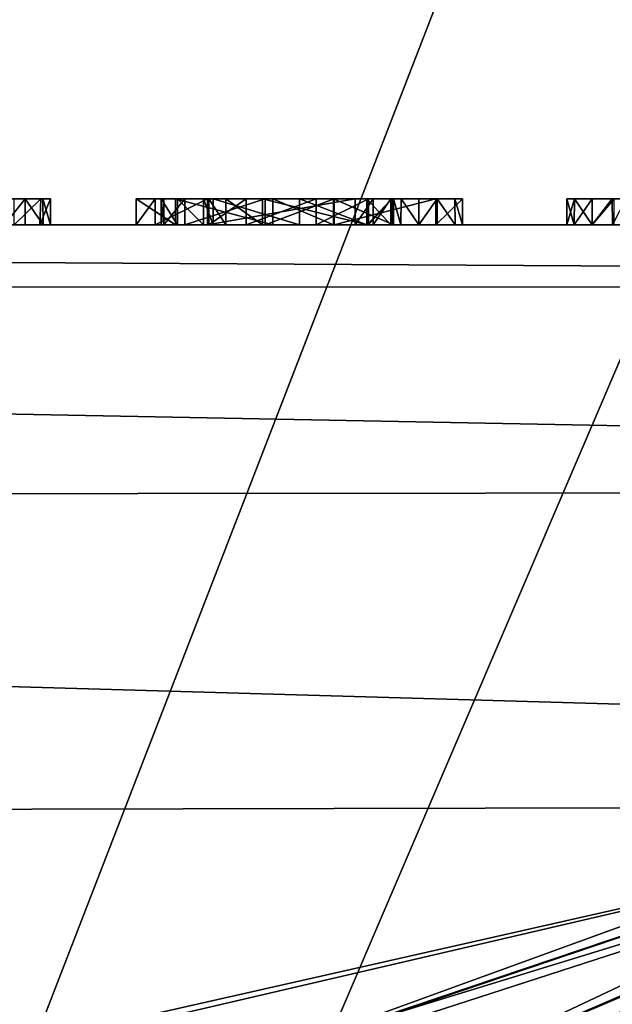
# Model space of a CAD drawing. Units: millimetres. Extents: x -32 to 32, y -113 to 46.
# Drawn here: x 5 to 7, y -24 to -20 of the extents above; entities that cross this region are included whole.
import ezdxf

# ---------------------------------------------------------------- set-up
doc = ezdxf.new("R2010")
doc.units = ezdxf.units.MM
doc.header["$LTSCALE"] = 81.481481
for name, color, linetype in [('100', 7, 'CONTINUOUS'), ('123', 7, 'CONTINUOUS'), ('124', 7, 'CONTINUOUS'), ('125', 7, 'CONTINUOUS'), ('126', 7, 'CONTINUOUS'), ('127', 7, 'CONTINUOUS'), ('128', 7, 'CONTINUOUS'), ('129', 7, 'CONTINUOUS'), ('130', 7, 'CONTINUOUS'), ('131', 7, 'CONTINUOUS'), ('132', 7, 'CONTINUOUS'), ('133', 7, 'CONTINUOUS'), ('134', 7, 'CONTINUOUS'), ('135', 7, 'CONTINUOUS'), ('136', 7, 'CONTINUOUS'), ('137', 7, 'CONTINUOUS'), ('138', 7, 'CONTINUOUS'), ('139', 7, 'CONTINUOUS'), ('167', 7, 'CONTINUOUS'), ('168', 7, 'CONTINUOUS'), ('169', 7, 'CONTINUOUS'), ('170', 7, 'CONTINUOUS'), ('192', 7, 'CONTINUOUS'), ('205', 7, 'CONTINUOUS'), ('236', 7, 'CONTINUOUS'), ('237', 7, 'CONTINUOUS'), ('256', 7, 'CONTINUOUS'), ('276', 7, 'CONTINUOUS'), ('278', 7, 'CONTINUOUS'), ('4', 7, 'CONTINUOUS'), ('5', 7, 'CONTINUOUS'), ('6', 7, 'CONTINUOUS'), ('767', 7, 'CONTINUOUS'), ('97', 7, 'CONTINUOUS'), ('98', 7, 'CONTINUOUS'), ('99', 7, 'CONTINUOUS')]:
    doc.layers.add(name, color=color, linetype=linetype)

msp = doc.modelspace()

# ---------------------------------------------------------------- linework, layer by layer
at = {"layer": '100', "linetype": 'Continuous'}
for points in [[(4.823, -21, 16.049), (4.902, -21, 16.049), (4.902, -20.9, 16.049), (4.823, -21, 16.049)], [(4.823, -21, 16.049), (4.902, -20.9, 16.049), (4.823, -20.9, 16.049), (4.823, -21, 16.049)]]:
    msp.add_3dface(points, dxfattribs=at)
at = {"layer": '123', "linetype": 'Continuous'}
for points in [[(5.328, -21, 16.477), (5.478, -21, 16.1201), (5.328, -20.9, 16.477), (5.328, -21, 16.477)], [(5.328, -20.9, 16.477), (5.478, -21, 16.1201), (5.478, -20.9, 16.1201), (5.328, -20.9, 16.477)], [(5.478, -21, 16.1201), (5.8526, -21, 16.0197), (5.478, -20.9, 16.1201), (5.478, -21, 16.1201)], [(5.478, -20.9, 16.1201), (5.8526, -21, 16.0197), (5.8526, -20.9, 16.0197), (5.478, -20.9, 16.1201)], [(5.8526, -21, 16.0197), (6.0843, -21, 16.0631), (5.8526, -20.9, 16.0197), (5.8526, -21, 16.0197)], [(5.8526, -20.9, 16.0197), (6.0843, -21, 16.0631), (6.0843, -20.9, 16.0631), (5.8526, -20.9, 16.0197)], [(6.0843, -21, 16.0631), (6.315, -21, 16.217), (6.0843, -20.9, 16.0631), (6.0843, -21, 16.0631)], [(6.0843, -20.9, 16.0631), (6.315, -21, 16.217), (6.315, -20.9, 16.217), (6.0843, -20.9, 16.0631)]]:
    msp.add_3dface(points, dxfattribs=at)
at = {"layer": '124', "linetype": 'Continuous'}
for points in [[(5.4004, -21, 16.736), (5.328, -21, 16.477), (5.4004, -20.9, 16.736), (5.4004, -21, 16.736)], [(5.328, -21, 16.477), (5.328, -20.9, 16.477), (5.4004, -20.9, 16.736), (5.328, -21, 16.477)], [(5.6016, -21, 16.9141), (5.4004, -21, 16.736), (5.6016, -20.9, 16.9141), (5.6016, -21, 16.9141)], [(5.6016, -20.9, 16.9141), (5.4004, -21, 16.736), (5.4004, -20.9, 16.736), (5.6016, -20.9, 16.9141)], [(6.168, -21, 17.038), (5.6016, -21, 16.9141), (6.168, -20.9, 17.038), (6.168, -21, 17.038)], [(6.168, -20.9, 17.038), (5.6016, -21, 16.9141), (5.6016, -20.9, 16.9141), (6.168, -20.9, 17.038)]]:
    msp.add_3dface(points, dxfattribs=at)
at = {"layer": '125', "linetype": 'Continuous'}
for points in [[(6.2375, -21, 17.0376), (6.168, -21, 17.038), (6.2375, -20.9, 17.0376), (6.2375, -21, 17.0376)], [(6.168, -21, 17.038), (6.168, -20.9, 17.038), (6.2375, -20.9, 17.0376), (6.168, -21, 17.038)], [(6.305, -21, 17.035), (6.2375, -21, 17.0376), (6.305, -20.9, 17.035), (6.305, -21, 17.035)], [(6.305, -20.9, 17.035), (6.2375, -21, 17.0376), (6.2375, -20.9, 17.0376), (6.305, -20.9, 17.035)]]:
    msp.add_3dface(points, dxfattribs=at)
at = {"layer": '126', "linetype": 'Continuous'}
for points in [[(6.305, -21, 17.084), (6.305, -21, 17.035), (6.305, -20.9, 17.035), (6.305, -21, 17.084)], [(6.305, -21, 17.084), (6.305, -20.9, 17.035), (6.305, -20.9, 17.084), (6.305, -21, 17.084)]]:
    msp.add_3dface(points, dxfattribs=at)
at = {"layer": '127', "linetype": 'Continuous'}
for points in [[(5.623, -21, 17.301), (5.9543, -21, 17.3812), (5.623, -20.9, 17.301), (5.623, -21, 17.301)], [(5.623, -20.9, 17.301), (5.9543, -21, 17.3812), (5.9543, -20.9, 17.3812), (5.623, -20.9, 17.301)], [(5.9543, -21, 17.3812), (6.2122, -21, 17.3229), (5.9543, -20.9, 17.3812), (5.9543, -21, 17.3812)], [(5.9543, -20.9, 17.3812), (6.2122, -21, 17.3229), (6.2122, -20.9, 17.3229), (5.9543, -20.9, 17.3812)], [(6.2122, -21, 17.3229), (6.305, -21, 17.084), (6.2122, -20.9, 17.3229), (6.2122, -21, 17.3229)], [(6.305, -21, 17.084), (6.305, -20.9, 17.084), (6.2122, -20.9, 17.3229), (6.305, -21, 17.084)]]:
    msp.add_3dface(points, dxfattribs=at)
at = {"layer": '128', "linetype": 'Continuous'}
for points in [[(5.586, -21, 17.28), (5.623, -21, 17.301), (5.586, -20.9, 17.28), (5.586, -21, 17.28)], [(5.623, -21, 17.301), (5.623, -20.9, 17.301), (5.586, -20.9, 17.28), (5.623, -21, 17.301)]]:
    msp.add_3dface(points, dxfattribs=at)
at = {"layer": '129', "linetype": 'Continuous'}
for points in [[(5.4334, -21, 17.4409), (5.4231, -21, 17.3477), (5.4334, -20.9, 17.4409), (5.4334, -21, 17.4409)], [(5.4231, -21, 17.3477), (5.4858, -21, 17.2771), (5.4231, -20.9, 17.3477), (5.4231, -21, 17.3477)], [(5.4334, -20.9, 17.4409), (5.4231, -21, 17.3477), (5.4231, -20.9, 17.3477), (5.4334, -20.9, 17.4409)], [(5.4231, -20.9, 17.3477), (5.4858, -21, 17.2771), (5.4858, -20.9, 17.2771), (5.4231, -20.9, 17.3477)], [(5.515, -21, 17.512), (5.4334, -21, 17.4409), (5.515, -20.9, 17.512), (5.515, -21, 17.512)], [(5.515, -20.9, 17.512), (5.4334, -21, 17.4409), (5.4334, -20.9, 17.4409), (5.515, -20.9, 17.512)], [(5.4858, -21, 17.2771), (5.586, -21, 17.28), (5.4858, -20.9, 17.2771), (5.4858, -21, 17.2771)], [(5.586, -21, 17.28), (5.586, -20.9, 17.28), (5.4858, -20.9, 17.2771), (5.586, -21, 17.28)]]:
    msp.add_3dface(points, dxfattribs=at)
at = {"layer": '130', "linetype": 'Continuous'}
for points in [[(5.8232, -21, 17.6046), (5.515, -21, 17.512), (5.8232, -20.9, 17.6046), (5.8232, -21, 17.6046)], [(5.515, -21, 17.512), (5.515, -20.9, 17.512), (5.8232, -20.9, 17.6046), (5.515, -21, 17.512)], [(6.0874, -21, 17.6154), (5.8232, -21, 17.6046), (6.0874, -20.9, 17.6154), (6.0874, -21, 17.6154)], [(6.0874, -20.9, 17.6154), (5.8232, -21, 17.6046), (5.8232, -20.9, 17.6046), (6.0874, -20.9, 17.6154)], [(6.4775, -21, 17.4468), (6.0874, -21, 17.6154), (6.4775, -20.9, 17.4468), (6.4775, -21, 17.4468)], [(6.4775, -20.9, 17.4468), (6.0874, -21, 17.6154), (6.0874, -20.9, 17.6154), (6.4775, -20.9, 17.4468)], [(6.58, -21, 17.048), (6.4775, -21, 17.4468), (6.58, -20.9, 17.048), (6.58, -21, 17.048)], [(6.58, -20.9, 17.048), (6.4775, -21, 17.4468), (6.4775, -20.9, 17.4468), (6.58, -20.9, 17.048)]]:
    msp.add_3dface(points, dxfattribs=at)
at = {"layer": '131', "linetype": 'Continuous'}
for points in [[(6.58, -21, 16.146), (6.58, -21, 17.048), (6.58, -20.9, 16.146), (6.58, -21, 16.146)], [(6.58, -21, 17.048), (6.58, -20.9, 17.048), (6.58, -20.9, 16.146), (6.58, -21, 17.048)]]:
    msp.add_3dface(points, dxfattribs=at)
at = {"layer": '132', "linetype": 'Continuous'}
for points in [[(6.483, -21, 16.049), (6.5515, -21, 16.0775), (6.483, -20.9, 16.049), (6.483, -21, 16.049)], [(6.483, -20.9, 16.049), (6.5515, -21, 16.0775), (6.5504, -20.9, 16.0786), (6.483, -20.9, 16.049)], [(6.5515, -21, 16.0775), (6.58, -21, 16.146), (6.5504, -20.9, 16.0786), (6.5515, -21, 16.0775)], [(6.58, -21, 16.146), (6.58, -20.9, 16.146), (6.5504, -20.9, 16.0786), (6.58, -21, 16.146)]]:
    msp.add_3dface(points, dxfattribs=at)
at = {"layer": '133', "linetype": 'Continuous'}
for points in [[(6.412, -21, 16.049), (6.483, -21, 16.049), (6.483, -20.9, 16.049), (6.412, -21, 16.049)], [(6.412, -21, 16.049), (6.483, -20.9, 16.049), (6.412, -20.9, 16.049), (6.412, -21, 16.049)]]:
    msp.add_3dface(points, dxfattribs=at)
at = {"layer": '134', "linetype": 'Continuous'}
for points in [[(6.315, -21, 16.146), (6.3435, -21, 16.0775), (6.315, -20.9, 16.146), (6.315, -21, 16.146)], [(6.315, -20.9, 16.146), (6.3435, -21, 16.0775), (6.3446, -20.9, 16.0786), (6.315, -20.9, 16.146)], [(6.3435, -21, 16.0775), (6.412, -21, 16.049), (6.3446, -20.9, 16.0786), (6.3435, -21, 16.0775)], [(6.412, -21, 16.049), (6.412, -20.9, 16.049), (6.3446, -20.9, 16.0786), (6.412, -21, 16.049)]]:
    msp.add_3dface(points, dxfattribs=at)
at = {"layer": '135', "linetype": 'Continuous'}
for points in [[(6.315, -21, 16.217), (6.315, -21, 16.146), (6.315, -20.9, 16.146), (6.315, -21, 16.217)], [(6.315, -20.9, 16.217), (6.315, -21, 16.217), (6.315, -20.9, 16.146), (6.315, -20.9, 16.217)]]:
    msp.add_3dface(points, dxfattribs=at)
at = {"layer": '136', "linetype": 'Continuous'}
for points in [[(5.607, -21, 16.494), (5.6723, -21, 16.6596), (5.607, -20.9, 16.494), (5.607, -21, 16.494)], [(5.607, -20.9, 16.494), (5.6723, -21, 16.6596), (5.6723, -20.9, 16.6596), (5.607, -20.9, 16.494)], [(5.6723, -21, 16.6596), (5.8124, -21, 16.7697), (5.6723, -20.9, 16.6596), (5.6723, -21, 16.6596)], [(5.6723, -20.9, 16.6596), (5.8124, -21, 16.7697), (5.8124, -20.9, 16.7697), (5.6723, -20.9, 16.6596)], [(5.8124, -21, 16.7697), (6.214, -21, 16.825), (5.8124, -20.9, 16.7697), (5.8124, -21, 16.7697)], [(5.8124, -20.9, 16.7697), (6.214, -21, 16.825), (6.214, -20.9, 16.825), (5.8124, -20.9, 16.7697)]]:
    msp.add_3dface(points, dxfattribs=at)
at = {"layer": '137', "linetype": 'Continuous'}
for points in [[(5.7495, -21, 16.2675), (5.607, -21, 16.494), (5.7495, -20.9, 16.2675), (5.7495, -21, 16.2675)], [(5.607, -21, 16.494), (5.607, -20.9, 16.494), (5.7495, -20.9, 16.2675), (5.607, -21, 16.494)], [(6.0182, -21, 16.2631), (5.7495, -21, 16.2675), (6.0182, -20.9, 16.2631), (6.0182, -21, 16.2631)], [(6.0182, -20.9, 16.2631), (5.7495, -21, 16.2675), (5.7495, -20.9, 16.2675), (6.0182, -20.9, 16.2631)], [(6.219, -21, 16.3561), (6.0182, -21, 16.2631), (6.219, -20.9, 16.3561), (6.219, -21, 16.3561)], [(6.219, -20.9, 16.3561), (6.0182, -21, 16.2631), (6.0182, -20.9, 16.2631), (6.219, -20.9, 16.3561)], [(6.309, -21, 16.492), (6.219, -21, 16.3561), (6.309, -20.9, 16.492), (6.309, -21, 16.492)], [(6.309, -20.9, 16.492), (6.219, -21, 16.3561), (6.219, -20.9, 16.3561), (6.309, -20.9, 16.492)]]:
    msp.add_3dface(points, dxfattribs=at)
at = {"layer": '138', "linetype": 'Continuous'}
for points in [[(6.309, -21, 16.825), (6.309, -21, 16.492), (6.309, -20.9, 16.825), (6.309, -21, 16.825)], [(6.309, -21, 16.492), (6.309, -20.9, 16.492), (6.309, -20.9, 16.825), (6.309, -21, 16.492)]]:
    msp.add_3dface(points, dxfattribs=at)
at = {"layer": '139', "linetype": 'Continuous'}
for points in [[(6.214, -21, 16.825), (6.309, -21, 16.825), (6.309, -20.9, 16.825), (6.214, -21, 16.825)], [(6.214, -20.9, 16.825), (6.214, -21, 16.825), (6.309, -20.9, 16.825), (6.214, -20.9, 16.825)]]:
    msp.add_3dface(points, dxfattribs=at)
at = {"layer": '167', "linetype": 'Continuous'}
for points in [[(7.077, -21, 16.049), (7.161, -21, 16.049), (7.161, -20.9, 16.049), (7.077, -21, 16.049)], [(7.077, -21, 16.049), (7.161, -20.9, 16.049), (7.077, -20.9, 16.049), (7.077, -21, 16.049)]]:
    msp.add_3dface(points, dxfattribs=at)
at = {"layer": '168', "linetype": 'Continuous'}
for points in [[(6.98, -21, 16.146), (7.0085, -21, 16.0775), (6.98, -20.9, 16.146), (6.98, -21, 16.146)], [(6.98, -20.9, 16.146), (7.0085, -21, 16.0775), (7.0096, -20.9, 16.0786), (6.98, -20.9, 16.146)], [(7.0085, -21, 16.0775), (7.077, -21, 16.049), (7.0096, -20.9, 16.0786), (7.0085, -21, 16.0775)], [(7.077, -21, 16.049), (7.077, -20.9, 16.049), (7.0096, -20.9, 16.0786), (7.077, -21, 16.049)]]:
    msp.add_3dface(points, dxfattribs=at)
at = {"layer": '169', "linetype": 'Continuous'}
for points in [[(6.98, -21, 17.483), (6.98, -21, 16.146), (6.98, -20.9, 17.483), (6.98, -21, 17.483)], [(6.98, -21, 16.146), (6.98, -20.9, 16.146), (6.98, -20.9, 17.483), (6.98, -21, 16.146)]]:
    msp.add_3dface(points, dxfattribs=at)
at = {"layer": '170', "linetype": 'Continuous'}
for points in [[(7.0078, -21, 17.5585), (6.98, -21, 17.483), (7.0092, -20.9, 17.558), (7.0078, -21, 17.5585)], [(6.98, -21, 17.483), (6.98, -20.9, 17.483), (7.0092, -20.9, 17.558), (6.98, -21, 17.483)], [(7.0767, -21, 17.5981), (7.0078, -21, 17.5585), (7.0767, -20.9, 17.5982), (7.0767, -21, 17.5981)], [(7.0767, -20.9, 17.5982), (7.0078, -21, 17.5585), (7.0092, -20.9, 17.558), (7.0767, -20.9, 17.5982)], [(7.155, -21, 17.5845), (7.0767, -21, 17.5981), (7.1539, -20.9, 17.5835), (7.155, -21, 17.5845)], [(7.1539, -20.9, 17.5835), (7.0767, -21, 17.5981), (7.0767, -20.9, 17.5982), (7.1539, -20.9, 17.5835)], [(7.2069, -20.9, 17.523), (7.155, -21, 17.5845), (7.1539, -20.9, 17.5835), (7.2069, -20.9, 17.523)]]:
    msp.add_3dface(points, dxfattribs=at)
at = {"layer": '192', "color": 250, "linetype": 'Continuous', "true_color": 0x282828}
for points in [[(4.902, -20.9, 16.049), (4.8595, -20.9, 18.363), (4.823, -20.9, 16.049), (4.902, -20.9, 16.049)], [(4.9613, -20.9, 18.3144), (4.8595, -20.9, 18.363), (4.902, -20.9, 16.049), (4.9613, -20.9, 18.3144)], [(4.9613, -20.9, 18.3144), (4.902, -20.9, 16.049), (4.9694, -20.9, 16.0786), (4.9613, -20.9, 18.3144)], [(4.999, -20.9, 18.2235), (4.9613, -20.9, 18.3144), (4.999, -20.9, 16.146), (4.999, -20.9, 18.2235)], [(4.999, -20.9, 16.146), (4.9613, -20.9, 18.3144), (4.9694, -20.9, 16.0786), (4.999, -20.9, 16.146)], [(5.328, -20.9, 16.477), (5.478, -20.9, 16.1201), (5.4004, -20.9, 16.736), (5.328, -20.9, 16.477)], [(5.478, -20.9, 16.1201), (5.6016, -20.9, 16.9141), (5.4004, -20.9, 16.736), (5.478, -20.9, 16.1201)], [(5.4334, -20.9, 17.4409), (5.4231, -20.9, 17.3477), (5.4858, -20.9, 17.2771), (5.4334, -20.9, 17.4409)], [(5.515, -20.9, 17.512), (5.4334, -20.9, 17.4409), (5.4858, -20.9, 17.2771), (5.515, -20.9, 17.512)], [(5.478, -20.9, 16.1201), (5.8526, -20.9, 16.0197), (5.607, -20.9, 16.494), (5.478, -20.9, 16.1201)], [(5.6016, -20.9, 16.9141), (5.478, -20.9, 16.1201), (5.607, -20.9, 16.494), (5.6016, -20.9, 16.9141)], [(5.586, -20.9, 17.28), (5.515, -20.9, 17.512), (5.4858, -20.9, 17.2771), (5.586, -20.9, 17.28)], [(5.586, -20.9, 17.28), (5.623, -20.9, 17.301), (5.515, -20.9, 17.512), (5.586, -20.9, 17.28)], [(5.515, -20.9, 17.512), (5.623, -20.9, 17.301), (5.8232, -20.9, 17.6046), (5.515, -20.9, 17.512)], [(6.168, -20.9, 17.038), (5.6016, -20.9, 16.9141), (5.8124, -20.9, 16.7697), (6.168, -20.9, 17.038)], [(5.6016, -20.9, 16.9141), (5.607, -20.9, 16.494), (5.6723, -20.9, 16.6596), (5.6016, -20.9, 16.9141)], [(5.6016, -20.9, 16.9141), (5.6723, -20.9, 16.6596), (5.8124, -20.9, 16.7697), (5.6016, -20.9, 16.9141)], [(5.607, -20.9, 16.494), (5.8526, -20.9, 16.0197), (5.7495, -20.9, 16.2675), (5.607, -20.9, 16.494)], [(5.623, -20.9, 17.301), (5.9543, -20.9, 17.3812), (5.8232, -20.9, 17.6046), (5.623, -20.9, 17.301)], [(5.8526, -20.9, 16.0197), (6.0182, -20.9, 16.2631), (5.7495, -20.9, 16.2675), (5.8526, -20.9, 16.0197)], [(6.168, -20.9, 17.038), (5.8124, -20.9, 16.7697), (6.214, -20.9, 16.825), (6.168, -20.9, 17.038)], [(5.9543, -20.9, 17.3812), (6.0874, -20.9, 17.6154), (5.8232, -20.9, 17.6046), (5.9543, -20.9, 17.3812)], [(5.8526, -20.9, 16.0197), (6.0843, -20.9, 16.0631), (6.0182, -20.9, 16.2631), (5.8526, -20.9, 16.0197)], [(5.9543, -20.9, 17.3812), (6.2122, -20.9, 17.3229), (6.0874, -20.9, 17.6154), (5.9543, -20.9, 17.3812)], [(6.0843, -20.9, 16.0631), (6.219, -20.9, 16.3561), (6.0182, -20.9, 16.2631), (6.0843, -20.9, 16.0631)], [(6.0843, -20.9, 16.0631), (6.315, -20.9, 16.217), (6.219, -20.9, 16.3561), (6.0843, -20.9, 16.0631)], [(6.2122, -20.9, 17.3229), (6.4775, -20.9, 17.4468), (6.0874, -20.9, 17.6154), (6.2122, -20.9, 17.3229)], [(6.2375, -20.9, 17.0376), (6.168, -20.9, 17.038), (6.214, -20.9, 16.825), (6.2375, -20.9, 17.0376)], [(6.2122, -20.9, 17.3229), (6.305, -20.9, 17.084), (6.4775, -20.9, 17.4468), (6.2122, -20.9, 17.3229)], [(6.2375, -20.9, 17.0376), (6.214, -20.9, 16.825), (6.309, -20.9, 16.825), (6.2375, -20.9, 17.0376)], [(6.315, -20.9, 16.217), (6.309, -20.9, 16.492), (6.219, -20.9, 16.3561), (6.315, -20.9, 16.217)], [(6.305, -20.9, 17.035), (6.2375, -20.9, 17.0376), (6.309, -20.9, 16.825), (6.305, -20.9, 17.035)], [(6.305, -20.9, 17.084), (6.305, -20.9, 17.035), (6.309, -20.9, 16.825), (6.305, -20.9, 17.084)], [(6.4775, -20.9, 17.4468), (6.305, -20.9, 17.084), (6.412, -20.9, 16.049), (6.4775, -20.9, 17.4468)], [(6.412, -20.9, 16.049), (6.305, -20.9, 17.084), (6.3446, -20.9, 16.0786), (6.412, -20.9, 16.049)], [(6.3446, -20.9, 16.0786), (6.305, -20.9, 17.084), (6.309, -20.9, 16.825), (6.3446, -20.9, 16.0786)], [(6.315, -20.9, 16.217), (6.3446, -20.9, 16.0786), (6.309, -20.9, 16.825), (6.315, -20.9, 16.217)], [(6.309, -20.9, 16.492), (6.315, -20.9, 16.217), (6.309, -20.9, 16.825), (6.309, -20.9, 16.492)], [(6.315, -20.9, 16.217), (6.315, -20.9, 16.146), (6.3446, -20.9, 16.0786), (6.315, -20.9, 16.217)], [(6.483, -20.9, 16.049), (6.4775, -20.9, 17.4468), (6.412, -20.9, 16.049), (6.483, -20.9, 16.049)], [(6.58, -20.9, 17.048), (6.4775, -20.9, 17.4468), (6.58, -20.9, 16.146), (6.58, -20.9, 17.048)], [(6.58, -20.9, 16.146), (6.4775, -20.9, 17.4468), (6.5504, -20.9, 16.0786), (6.58, -20.9, 16.146)], [(6.4775, -20.9, 17.4468), (6.483, -20.9, 16.049), (6.5504, -20.9, 16.0786), (6.4775, -20.9, 17.4468)], [(6.98, -20.9, 16.146), (7.0096, -20.9, 16.0786), (6.98, -20.9, 17.483), (6.98, -20.9, 16.146)], [(6.98, -20.9, 17.483), (7.0096, -20.9, 16.0786), (7.0092, -20.9, 17.558), (6.98, -20.9, 17.483)], [(7.0096, -20.9, 16.0786), (7.0767, -20.9, 17.5982), (7.0092, -20.9, 17.558), (7.0096, -20.9, 16.0786)], [(7.0096, -20.9, 16.0786), (7.077, -20.9, 16.049), (7.0767, -20.9, 17.5982), (7.0096, -20.9, 16.0786)], [(7.077, -20.9, 16.049), (7.1539, -20.9, 17.5835), (7.0767, -20.9, 17.5982), (7.077, -20.9, 16.049)], [(7.077, -20.9, 16.049), (7.161, -20.9, 16.049), (7.1539, -20.9, 17.5835), (7.077, -20.9, 16.049)], [(7.161, -20.9, 16.049), (7.2069, -20.9, 17.523), (7.1539, -20.9, 17.5835), (7.161, -20.9, 16.049)]]:
    msp.add_3dface(points, dxfattribs=at)
at = {"layer": '205', "linetype": 'Continuous'}
for points in [[(-20.5, 20.5782, 110.7168), (-20.5, -72.3373, 125.4332), (20.5, 20.5782, 110.7168), (-20.5, 20.5782, 110.7168)], [(20.5, 20.5782, 110.7168), (-20.5, -72.3373, 125.4332), (20.5, -72.3373, 125.4332), (20.5, 20.5782, 110.7168)]]:
    msp.add_3dface(points, dxfattribs=at)
at = {"layer": '236', "linetype": 'Continuous'}
for points in [[(10.7353, -22.2456, 94.1967), (9.607, -22.9118, 99.2138), (6.2154, -24.3749, 94.1954), (10.7353, -22.2456, 94.1967)], [(9.607, -22.9118, 99.2138), (2.5306, -25.2966, 99.6074), (6.2154, -24.3749, 94.1954), (9.607, -22.9118, 99.2138)], [(2.5306, -25.2966, 99.6074), (9.607, -22.9118, 99.2138), (2.5383, -25.3021, 99.8465), (2.5306, -25.2966, 99.6074)], [(2.5383, -25.3021, 99.8465), (9.607, -22.9118, 99.2138), (4.5314, -25.2293, 105.0011), (2.5383, -25.3021, 99.8465)], [(4.5314, -25.2293, 105.0011), (9.607, -22.9118, 99.2138), (7.4553, -24.2862, 104.8429), (4.5314, -25.2293, 105.0011)]]:
    msp.add_3dface(points, dxfattribs=at)
at = {"layer": '237', "linetype": 'Continuous'}
for points in [[(12.9292, -21.8719, 107.7381), (11.6316, -24.8776, 110.1658), (5.7703, -26.0553, 109.4584), (12.9292, -21.8719, 107.7381)], [(12.9292, -21.8719, 107.7381), (5.7703, -26.0553, 109.4584), (6.3987, -25.1361, 107.2114), (12.9292, -21.8719, 107.7381)], [(7.4553, -24.2862, 104.8429), (12.9292, -21.8719, 107.7381), (6.3987, -25.1361, 107.2114), (7.4553, -24.2862, 104.8429)]]:
    msp.add_3dface(points, dxfattribs=at)
at = {"layer": '256', "linetype": 'Continuous'}
for points in [[(10.7353, -22.2456, 94.1967), (6.2154, -24.3749, 94.1954), (8.8769, -23.2387, 94.0581), (10.7353, -22.2456, 94.1967)], [(8.919, -23.0613, 94), (8.8769, -23.2387, 94.0581), (4.7669, -24.5682, 94), (8.919, -23.0613, 94)], [(2.6799, -25.1416, 94.1949), (0, -25.3051, 94.1948), (8.8769, -23.2387, 94.0581), (2.6799, -25.1416, 94.1949)], [(0, -25.3051, 94.1948), (0, -25.2447, 94.0567), (8.8769, -23.2387, 94.0581), (0, -25.3051, 94.1948)], [(8.8769, -23.2387, 94.0581), (0, -25.2447, 94.0567), (4.7669, -24.5682, 94), (8.8769, -23.2387, 94.0581)], [(6.2154, -24.3749, 94.1954), (2.6799, -25.1416, 94.1949), (8.8769, -23.2387, 94.0581), (6.2154, -24.3749, 94.1954)]]:
    msp.add_3dface(points, dxfattribs=at)
at = {"layer": '276', "color": 254, "linetype": 'Continuous', "true_color": 0xe6e6e6}
for points in [[(12.2433, 29.565), (0, -32), (0, 32), (12.2433, 29.565)], [(12.2433, -29.565), (0, -32), (12.2433, 29.565), (12.2433, -29.565)]]:
    msp.add_3dface(points, dxfattribs=at)
at = {"layer": '278', "color": 254, "linetype": 'Continuous', "true_color": 0xe6e6e6}
for points in [[(20, -21, 6), (-20, -21, 6), (12.045, -29.1057, 6), (20, -21, 6)], [(-20, -21, 6), (0, -31.5, 6), (12.045, -29.1057, 6), (-20, -21, 6)]]:
    msp.add_3dface(points, dxfattribs=at)
at = {"layer": '4', "color": 9, "linetype": 'Continuous', "true_color": 0xb1bdc9}
for points in [[(-20, -85, 90), (20, -85, 90), (16.31, -9.4135, 90), (-20, -85, 90)], [(9.4135, -16.31, 90), (-20, -85, 90), (16.31, -9.4135, 90), (9.4135, -16.31, 90)], [(0, -18.8325, 90), (-20, -85, 90), (9.4135, -16.31, 90), (0, -18.8325, 90)]]:
    msp.add_3dface(points, dxfattribs=at)
at = {"layer": '5', "color": 9, "linetype": 'Continuous', "true_color": 0xb1bdc9}
for points in [[(8.548, -21, 16), (4.294, -21, 16), (-20, -21, 6), (8.548, -21, 16)], [(9.153, -21, 16.049), (8.548, -21, 16), (-20, -21, 6), (9.153, -21, 16.049)], [(20, -21, 6), (9.153, -21, 16.049), (-20, -21, 6), (20, -21, 6)], [(-20, -21, 6), (-3.7916, -21, 24.5983), (20, -21, 60), (-20, -21, 6)], [(-20, -21, 60), (-20, -21, 6), (20, -21, 60), (-20, -21, 60)], [(-3.7916, -21, 24.5983), (-3.4919, -21, 24.922), (20, -21, 60), (-3.7916, -21, 24.5983)], [(-3.4919, -21, 24.922), (-3.1449, -21, 25.1988), (20, -21, 60), (-3.4919, -21, 24.922)], [(-3.1449, -21, 25.1988), (-2.7633, -21, 25.4192), (20, -21, 60), (-3.1449, -21, 25.1988)], [(-2.7633, -21, 25.4192), (-2.3502, -21, 25.5816), (20, -21, 60), (-2.7633, -21, 25.4192)], [(-2.3502, -21, 25.5816), (-1.9228, -21, 25.6792), (20, -21, 60), (-2.3502, -21, 25.5816)], [(-1.9228, -21, 25.6792), (-1.4788, -21, 25.713), (20, -21, 60), (-1.9228, -21, 25.6792)], [(-1.4788, -21, 25.713), (1.473, -21, 25.713), (20, -21, 60), (-1.4788, -21, 25.713)], [(1.473, -21, 25.713), (1.9144, -21, 25.6804), (20, -21, 60), (1.473, -21, 25.713)], [(1.9144, -21, 25.6804), (2.3448, -21, 25.5833), (20, -21, 60), (1.9144, -21, 25.6804)], [(2.3448, -21, 25.5833), (2.7582, -21, 25.4217), (20, -21, 60), (2.3448, -21, 25.5833)], [(2.7582, -21, 25.4217), (3.1402, -21, 25.202), (20, -21, 60), (2.7582, -21, 25.4217)], [(3.1402, -21, 25.202), (3.4877, -21, 24.9259), (20, -21, 60), (3.1402, -21, 25.202)], [(3.4877, -21, 24.9259), (3.788, -21, 24.6027), (20, -21, 60), (3.4877, -21, 24.9259)], [(3.788, -21, 24.6027), (4.0381, -21, 24.2375), (20, -21, 60), (3.788, -21, 24.6027)], [(4.0381, -21, 24.2375), (4.2303, -21, 23.8389), (20, -21, 60), (4.0381, -21, 24.2375)], [(4.2303, -21, 23.8389), (4.3611, -21, 23.4175), (20, -21, 60), (4.2303, -21, 23.8389)], [(4.2324, -21, 21.6774), (4.8595, -21, 18.363), (20, -21, 60), (4.2324, -21, 21.6774)], [(4.3624, -21, 22.099), (4.2324, -21, 21.6774), (20, -21, 60), (4.3624, -21, 22.099)], [(4.5249, -21, 16.0483), (4.294, -21, 16), (5.8526, -21, 16.0197), (4.5249, -21, 16.0483)], [(5.8526, -21, 16.0197), (4.294, -21, 16), (8.548, -21, 16), (5.8526, -21, 16.0197)], [(4.3611, -21, 23.4175), (4.4276, -21, 22.9787), (20, -21, 60), (4.3611, -21, 23.4175)], [(4.428, -21, 22.538), (4.3624, -21, 22.099), (20, -21, 60), (4.428, -21, 22.538)], [(4.4276, -21, 22.9787), (4.428, -21, 22.538), (20, -21, 60), (4.4276, -21, 22.9787)], [(4.902, -21, 16.049), (4.823, -21, 16.049), (4.5249, -21, 16.0483), (4.902, -21, 16.049)], [(4.902, -21, 16.049), (4.5249, -21, 16.0483), (5.8526, -21, 16.0197), (4.902, -21, 16.049)], [(4.8595, -21, 18.363), (4.9575, -21, 18.3225), (9.111, -21, 18.363), (4.8595, -21, 18.363)], [(4.8595, -21, 18.363), (9.111, -21, 18.363), (20, -21, 60), (4.8595, -21, 18.363)], [(4.9705, -21, 16.0775), (4.902, -21, 16.049), (5.478, -21, 16.1201), (4.9705, -21, 16.0775)], [(5.478, -21, 16.1201), (4.902, -21, 16.049), (5.8526, -21, 16.0197), (5.478, -21, 16.1201)], [(4.9575, -21, 18.3225), (4.999, -21, 18.2235), (8.972, -21, 18.224), (4.9575, -21, 18.3225)], [(9.111, -21, 18.363), (4.9575, -21, 18.3225), (9.0133, -21, 18.3226), (9.111, -21, 18.363)], [(9.0133, -21, 18.3226), (4.9575, -21, 18.3225), (8.972, -21, 18.224), (9.0133, -21, 18.3226)], [(4.999, -21, 16.146), (4.9705, -21, 16.0775), (5.478, -21, 16.1201), (4.999, -21, 16.146)], [(4.999, -21, 18.2235), (4.999, -21, 16.146), (5.4334, -21, 17.4409), (4.999, -21, 18.2235)], [(5.4334, -21, 17.4409), (4.999, -21, 16.146), (5.4231, -21, 17.3477), (5.4334, -21, 17.4409)], [(5.4231, -21, 17.3477), (4.999, -21, 16.146), (5.4858, -21, 17.2771), (5.4231, -21, 17.3477)], [(5.4858, -21, 17.2771), (4.999, -21, 16.146), (5.4004, -21, 16.736), (5.4858, -21, 17.2771)], [(5.4004, -21, 16.736), (4.999, -21, 16.146), (5.328, -21, 16.477), (5.4004, -21, 16.736)], [(5.328, -21, 16.477), (4.999, -21, 16.146), (5.478, -21, 16.1201), (5.328, -21, 16.477)], [(6.0874, -21, 17.6154), (4.999, -21, 18.2235), (5.8232, -21, 17.6046), (6.0874, -21, 17.6154)], [(4.999, -21, 18.2235), (6.0874, -21, 17.6154), (8.972, -21, 18.224), (4.999, -21, 18.2235)], [(5.8232, -21, 17.6046), (4.999, -21, 18.2235), (5.515, -21, 17.512), (5.8232, -21, 17.6046)], [(5.515, -21, 17.512), (4.999, -21, 18.2235), (5.4334, -21, 17.4409), (5.515, -21, 17.512)], [(5.6016, -21, 16.9141), (5.4858, -21, 17.2771), (5.4004, -21, 16.736), (5.6016, -21, 16.9141)], [(5.586, -21, 17.28), (5.4858, -21, 17.2771), (6.305, -21, 17.084), (5.586, -21, 17.28)], [(6.305, -21, 17.084), (5.4858, -21, 17.2771), (5.6016, -21, 16.9141), (6.305, -21, 17.084)], [(6.2122, -21, 17.3229), (5.586, -21, 17.28), (6.305, -21, 17.084), (6.2122, -21, 17.3229)], [(5.623, -21, 17.301), (5.586, -21, 17.28), (6.2122, -21, 17.3229), (5.623, -21, 17.301)], [(6.168, -21, 17.038), (6.305, -21, 17.084), (5.6016, -21, 16.9141), (6.168, -21, 17.038)], [(6.309, -21, 16.492), (6.309, -21, 16.825), (5.607, -21, 16.494), (6.309, -21, 16.492)], [(5.607, -21, 16.494), (6.309, -21, 16.825), (5.6723, -21, 16.6596), (5.607, -21, 16.494)], [(5.7495, -21, 16.2675), (6.309, -21, 16.492), (5.607, -21, 16.494), (5.7495, -21, 16.2675)], [(5.9543, -21, 17.3812), (5.623, -21, 17.301), (6.2122, -21, 17.3229), (5.9543, -21, 17.3812)], [(5.6723, -21, 16.6596), (6.309, -21, 16.825), (5.8124, -21, 16.7697), (5.6723, -21, 16.6596)], [(6.219, -21, 16.3561), (6.309, -21, 16.492), (5.7495, -21, 16.2675), (6.219, -21, 16.3561)], [(6.0182, -21, 16.2631), (6.219, -21, 16.3561), (5.7495, -21, 16.2675), (6.0182, -21, 16.2631)], [(6.309, -21, 16.825), (6.214, -21, 16.825), (5.8124, -21, 16.7697), (6.309, -21, 16.825)], [(6.483, -21, 16.049), (6.412, -21, 16.049), (5.8526, -21, 16.0197), (6.483, -21, 16.049)], [(5.8526, -21, 16.0197), (6.412, -21, 16.049), (6.0843, -21, 16.0631), (5.8526, -21, 16.0197)], [(6.483, -21, 16.049), (5.8526, -21, 16.0197), (7.077, -21, 16.049), (6.483, -21, 16.049)], [(8.2511, -21, 16.0705), (5.8526, -21, 16.0197), (8.548, -21, 16), (8.2511, -21, 16.0705)], [(5.8526, -21, 16.0197), (8.2511, -21, 16.0705), (7.161, -21, 16.049), (5.8526, -21, 16.0197)], [(7.077, -21, 16.049), (5.8526, -21, 16.0197), (7.161, -21, 16.049), (7.077, -21, 16.049)], [(6.315, -21, 16.146), (6.315, -21, 16.217), (6.0843, -21, 16.0631), (6.315, -21, 16.146)], [(6.3435, -21, 16.0775), (6.315, -21, 16.146), (6.0843, -21, 16.0631), (6.3435, -21, 16.0775)], [(6.412, -21, 16.049), (6.3435, -21, 16.0775), (6.0843, -21, 16.0631), (6.412, -21, 16.049)], [(6.0874, -21, 17.6154), (6.4775, -21, 17.4468), (7.0767, -21, 17.5981), (6.0874, -21, 17.6154)], [(8.972, -21, 18.224), (6.0874, -21, 17.6154), (8.6587, -21, 17.607), (8.972, -21, 18.224)], [(8.6587, -21, 17.607), (6.0874, -21, 17.6154), (7.5227, -21, 17.6053), (8.6587, -21, 17.607)], [(7.5227, -21, 17.6053), (6.0874, -21, 17.6154), (7.0767, -21, 17.5981), (7.5227, -21, 17.6053)], [(6.2375, -21, 17.0376), (6.305, -21, 17.084), (6.168, -21, 17.038), (6.2375, -21, 17.0376)], [(6.305, -21, 17.035), (6.305, -21, 17.084), (6.2375, -21, 17.0376), (6.305, -21, 17.035)], [(6.4775, -21, 17.4468), (6.58, -21, 17.048), (6.98, -21, 17.483), (6.4775, -21, 17.4468)], [(7.0767, -21, 17.5981), (6.4775, -21, 17.4468), (7.0078, -21, 17.5585), (7.0767, -21, 17.5981)], [(7.0078, -21, 17.5585), (6.4775, -21, 17.4468), (6.98, -21, 17.483), (7.0078, -21, 17.5585)], [(6.5515, -21, 16.0775), (6.483, -21, 16.049), (7.0085, -21, 16.0775), (6.5515, -21, 16.0775)], [(7.0085, -21, 16.0775), (6.483, -21, 16.049), (7.077, -21, 16.049), (7.0085, -21, 16.0775)], [(6.58, -21, 16.146), (6.5515, -21, 16.0775), (6.98, -21, 16.146), (6.58, -21, 16.146)], [(6.98, -21, 16.146), (6.5515, -21, 16.0775), (7.0085, -21, 16.0775), (6.98, -21, 16.146)], [(6.58, -21, 17.048), (6.58, -21, 16.146), (6.98, -21, 17.483), (6.58, -21, 17.048)], [(6.98, -21, 17.483), (6.58, -21, 16.146), (6.98, -21, 16.146), (6.98, -21, 17.483)], [(7.155, -21, 17.5845), (7.5227, -21, 17.6053), (7.0767, -21, 17.5981), (7.155, -21, 17.5845)]]:
    msp.add_3dface(points, dxfattribs=at)
at = {"layer": '6', "color": 9, "linetype": 'Continuous', "true_color": 0xb1bdc9}
for points in [[(-20, -21, 60), (20, -21, 60), (20, -21.2322, 63.0245), (-20, -21, 60)], [(-20, -21, 60), (20, -21.2322, 63.0245), (-20, -21.2491, 63.1234), (-20, -21, 60)], [(20, -21.2322, 63.0245), (20, -22.0154, 65.7385), (-20, -21.2491, 63.1234), (20, -21.2322, 63.0245)], [(-20, -21.2491, 63.1234), (20, -22.0154, 65.7385), (-20, -22.0537, 65.8238), (-20, -21.2491, 63.1234)], [(20, -22.0154, 65.7385), (20, -23.2072, 67.651), (-20, -22.0537, 65.8238), (20, -22.0154, 65.7385)], [(-20, -22.0537, 65.8238), (20, -23.2072, 67.651), (-20, -23.2957, 67.7511), (-20, -22.0537, 65.8238)], [(20, -23.2072, 67.651), (20, -24.7105, 68.9263), (-20, -23.2957, 67.7511), (20, -23.2072, 67.651)], [(-20, -23.2957, 67.7511), (20, -24.7105, 68.9263), (-20, -24.9669, 69.0747), (-20, -23.2957, 67.7511)]]:
    msp.add_3dface(points, dxfattribs=at)
at = {"layer": '767', "linetype": 'Continuous'}
for points in [[(4.7669, -24.5682, 94), (0, -25.1052, 94), (8.1061, -15.9508, 94), (4.7669, -24.5682, 94)], [(8.1061, -15.9508, 94), (0, -25.1052, 94), (0, -17.8929, 94), (8.1061, -15.9508, 94)], [(8.919, -23.0613, 94), (4.7669, -24.5682, 94), (8.1061, -15.9508, 94), (8.919, -23.0613, 94)]]:
    msp.add_3dface(points, dxfattribs=at)
at = {"layer": '97', "linetype": 'Continuous'}
for points in [[(4.9575, -21, 18.3225), (4.8595, -21, 18.363), (4.9613, -20.9, 18.3144), (4.9575, -21, 18.3225)], [(4.9613, -20.9, 18.3144), (4.8595, -21, 18.363), (4.8595, -20.9, 18.363), (4.9613, -20.9, 18.3144)], [(4.999, -21, 18.2235), (4.9575, -21, 18.3225), (4.999, -20.9, 18.2235), (4.999, -21, 18.2235)], [(4.999, -20.9, 18.2235), (4.9575, -21, 18.3225), (4.9613, -20.9, 18.3144), (4.999, -20.9, 18.2235)]]:
    msp.add_3dface(points, dxfattribs=at)
at = {"layer": '98', "linetype": 'Continuous'}
for points in [[(4.999, -21, 16.146), (4.999, -21, 18.2235), (4.999, -20.9, 16.146), (4.999, -21, 16.146)], [(4.999, -21, 18.2235), (4.999, -20.9, 18.2235), (4.999, -20.9, 16.146), (4.999, -21, 18.2235)]]:
    msp.add_3dface(points, dxfattribs=at)
at = {"layer": '99', "linetype": 'Continuous'}
for points in [[(4.902, -21, 16.049), (4.9705, -21, 16.0775), (4.902, -20.9, 16.049), (4.902, -21, 16.049)], [(4.902, -20.9, 16.049), (4.9705, -21, 16.0775), (4.9694, -20.9, 16.0786), (4.902, -20.9, 16.049)], [(4.9705, -21, 16.0775), (4.999, -21, 16.146), (4.9694, -20.9, 16.0786), (4.9705, -21, 16.0775)], [(4.999, -21, 16.146), (4.999, -20.9, 16.146), (4.9694, -20.9, 16.0786), (4.999, -21, 16.146)]]:
    msp.add_3dface(points, dxfattribs=at)

doc.saveas('drawing.dxf')
